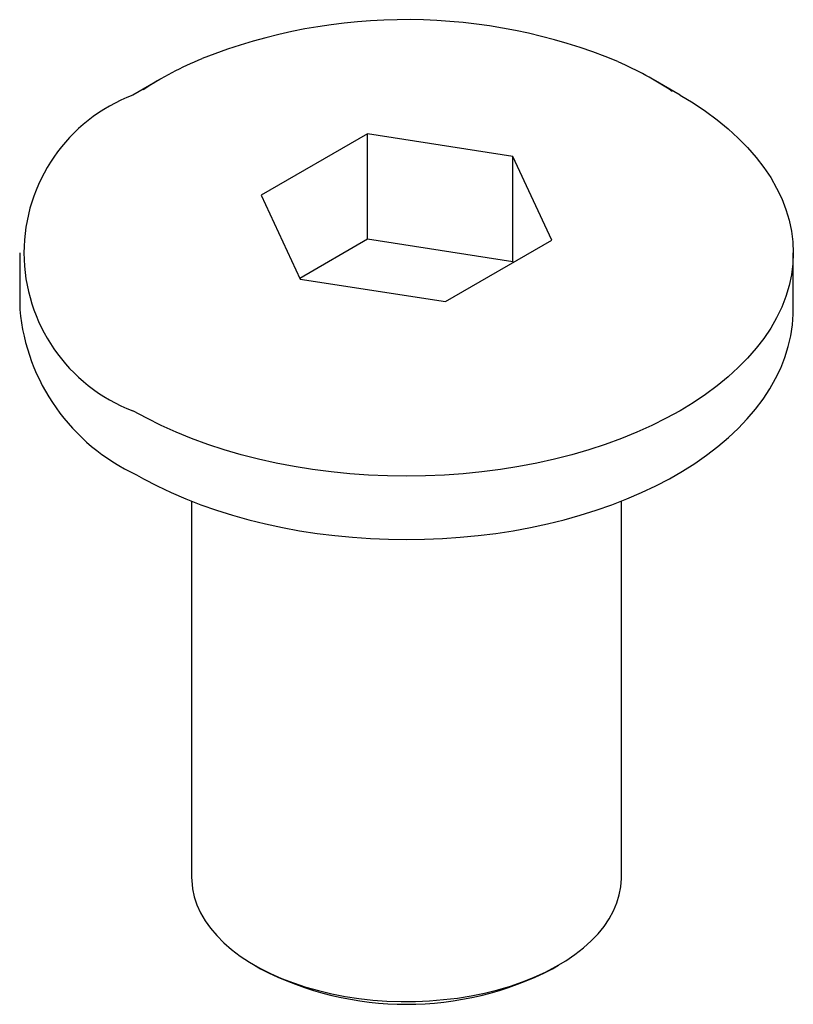
# Paper-space layout '_Изометрия' of a CAD drawing. Units: millimetres. Extents: x -4.5 to 4.5, y -7.9 to 3.5.
import ezdxf

# ---------------------------------------------------------------- set-up
doc = ezdxf.new("R2010")
doc.units = ezdxf.units.MM

psp = doc.layouts.new('_Изометрия')

# ---------------------------------------------------------------- linework, layer by layer
at = {"color": 7, "linetype": 'Continuous', "lineweight": 25}
for p, q in [((-2.87, 2.833), (-3.182, 2.653)), ((3.182, 2.653), (2.87, 2.833)), ((-0.453, 2.201), (-1.69, 1.486)), ((1.237, 1.939), (-0.453, 2.201)), ((-0.453, 0.976), (-0.453, 2.201)), ((1.69, 0.963), (1.237, 1.939)), ((1.237, 0.714), (1.237, 1.939)), ((-1.69, 1.486), (-1.237, 0.51)), ((-0.453, 0.976), (-1.242, 0.52)), ((1.237, 0.714), (-0.453, 0.976)), ((0.453, 0.249), (1.69, 0.963)), ((-4.5, 0.817), (-4.5, 0.163)), ((4.5, 0.163), (4.5, 0.817)), ((1.242, 0.705), (1.237, 0.714)), ((-1.237, 0.51), (0.453, 0.249)), ((-4.5, 0.163), (-4.5, 0.158)), ((4.5, 0.158), (4.5, 0.163)), ((-2.5, -2.071), (-2.5, -6.451)), ((2.5, -6.451), (2.5, -2.071)), ((-1.768, -7.471), (-1.697, -7.512)), ((1.697, -7.512), (1.768, -7.471))]:
    psp.add_line(p, q, dxfattribs=at)
at = {"color": 7, "linetype": 'Continuous', "lineweight": 25, "flags": 128}
for points in [[(3.182, 2.653), (3.334, 2.561), (3.479, 2.465), (3.614, 2.364), (3.742, 2.26), (3.86, 2.152), (3.969, 2.041), (4.068, 1.927), (4.157, 1.811), (4.237, 1.692), (4.306, 1.571), (4.365, 1.448), (4.414, 1.323), (4.451, 1.198), (4.478, 1.071), (4.495, 0.944), (4.5, 0.817), (4.495, 0.689), (4.478, 0.562), (4.451, 0.435), (4.414, 0.31), (4.365, 0.185), (4.306, 0.062), (4.237, -0.059), (4.157, -0.178), (4.068, -0.294), (3.969, -0.408), (3.86, -0.519), (3.742, -0.627), (3.614, -0.731), (3.479, -0.831), (3.334, -0.928), (3.182, -1.02), (3.022, -1.108), (2.855, -1.192), (2.681, -1.27), (2.5, -1.343), (2.313, -1.412), (2.121, -1.475), (1.924, -1.532), (1.722, -1.584), (1.516, -1.629), (1.306, -1.669), (1.093, -1.703), (0.878, -1.731), (0.66, -1.753), (0.441, -1.769), (0.221, -1.778), (0, -1.781), (-0.221, -1.778), (-0.441, -1.769), (-0.66, -1.753), (-0.878, -1.731), (-1.093, -1.703), (-1.306, -1.669), (-1.516, -1.629), (-1.722, -1.584), (-1.924, -1.532), (-2.121, -1.475), (-2.313, -1.412), (-2.5, -1.343), (-2.681, -1.27), (-2.855, -1.192), (-3.022, -1.108), (-3.182, -1.02)], [(-3.141, -1.765), (-3.06, -1.811), (-2.901, -1.894), (-2.737, -1.972), (-2.567, -2.045), (-2.391, -2.114), (-2.21, -2.177), (-2.024, -2.236), (-1.835, -2.289), (-1.641, -2.337), (-1.443, -2.379), (-1.243, -2.416), (-1.04, -2.447), (-0.835, -2.473), (-0.628, -2.493), (-0.42, -2.507), (-0.211, -2.516), (-0.001, -2.519), (0.209, -2.516), (0.418, -2.508), (0.626, -2.493), (0.833, -2.473), (1.038, -2.448), (1.241, -2.416), (1.441, -2.379), (1.639, -2.337), (1.833, -2.289), (2.022, -2.236), (2.208, -2.178), (2.389, -2.114), (2.565, -2.046), (2.735, -1.973), (2.9, -1.894), (3.058, -1.812), (3.21, -1.724), (3.355, -1.633), (3.492, -1.537), (3.622, -1.437), (3.745, -1.333), (3.858, -1.226), (3.964, -1.116), (4.06, -1.002), (4.148, -0.886), (4.226, -0.767), (4.294, -0.646), (4.353, -0.524), (4.402, -0.399), (4.441, -0.274), (4.47, -0.148), (4.489, -0.022), (4.499, 0.105), (4.499, 0.157)], [(-2.5, -6.451), (-2.499, -6.486), (-2.49, -6.582), (-2.469, -6.676), (-2.438, -6.77), (-2.396, -6.862), (-2.344, -6.953), (-2.281, -7.041), (-2.208, -7.127), (-2.126, -7.21), (-2.035, -7.289), (-1.934, -7.365), (-1.825, -7.437), (-1.708, -7.504), (-1.584, -7.567), (-1.453, -7.625), (-1.315, -7.678), (-1.172, -7.726), (-1.023, -7.767), (-0.87, -7.804), (-0.713, -7.834), (-0.553, -7.858), (-0.391, -7.876), (-0.227, -7.888), (-0.062, -7.893), (0.103, -7.893), (0.268, -7.886), (0.432, -7.872), (0.594, -7.853), (0.753, -7.827), (0.909, -7.795), (1.061, -7.758), (1.208, -7.714), (1.35, -7.665), (1.486, -7.611), (1.616, -7.552), (1.738, -7.488), (1.853, -7.419), (1.96, -7.347), (2.058, -7.27), (2.148, -7.189), (2.228, -7.106), (2.298, -7.019), (2.358, -6.931), (2.408, -6.84), (2.447, -6.747), (2.475, -6.653), (2.493, -6.558), (2.5, -6.463), (2.5, -6.451)]]:
    psp.add_lwpolyline(points, dxfattribs=at)
at = {"color": 7, "linetype": 'Continuous', "lineweight": 25}
for centre, radius, start, end in [((-0.003, -2.916), 6.446, 67.5514, 111.6015), ((-0.832, -0.683), 4.065, 112.4186, 123.2915), ((0.878, -0.602), 3.971, 56.1252, 66.4539), ((-2.485, 0.816), 1.965, 110.7977, 249.2184), ((-2.157, 0.37), 2.351, 185.1916, 245.2796), ((0, -4.241), 3.685, 242.5707, 297.4293)]:
    psp.add_arc(centre, radius, start, end, dxfattribs=at)

doc.saveas('drawing.dxf')
